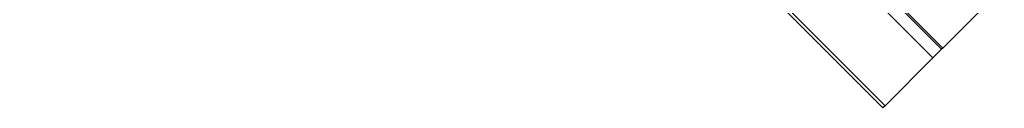
# Model space of a CAD drawing. Extents: x -44.5 to 44.5, y -49.8 to 49.8.
# Drawn here: x 5.3 to 15.8, y 26 to 27 of the extents above; entities that cross this region are included whole.
import ezdxf

# ---------------------------------------------------------------- set-up
doc = ezdxf.new("R2010")
doc.units = 0
doc.layers.get('0').update_dxf_attribs({"linetype": 'CONTINUOUS'})

msp = doc.modelspace()

# ---------------------------------------------------------------- linework, layer by layer
at = {"color": 0}
for points in [[(5.9717, 35.8728), (15.1641, 26.6804)], [(5.9717, 35.8728), (15.1641, 26.6804)], [(5.9717, 35.8728), (15.1641, 26.6804)], [(5.9717, 35.8728), (15.1641, 26.6804)], [(5.9717, 35.8728), (15.1641, 26.6804)], [(5.9717, 35.8728), (15.1641, 26.6804)], [(5.9717, 35.8728), (15.1641, 26.6804)], [(5.9717, 35.8728), (15.1641, 26.6804)], [(5.9717, 35.8728), (15.1641, 26.6804)], [(5.9717, 35.8728), (15.1641, 26.6804)], [(5.9717, 35.8728), (15.1641, 26.6804)], [(5.9717, 35.8728), (15.1641, 26.6804)], [(5.9717, 35.8728), (15.1641, 26.6804)], [(5.9717, 35.8728), (15.1641, 26.6804)], [(5.9717, 35.8728), (15.1641, 26.6804)], [(5.9717, 35.8728), (15.1641, 26.6804)], [(5.9717, 35.8728), (15.1641, 26.6804)], [(5.9717, 35.8728), (15.1641, 26.6804)], [(5.9717, 35.8728), (15.1641, 26.6804)], [(5.9717, 35.8728), (15.1641, 26.6804)], [(5.9717, 35.8728), (15.1641, 26.6804)], [(5.8678, 35.7688), (15.0601, 26.5765)], [(5.8678, 35.7688), (15.0601, 26.5765)], [(5.8678, 35.7688), (15.0601, 26.5765)], [(5.8678, 35.7688), (15.0601, 26.5765)], [(5.8678, 35.7688), (15.0601, 26.5765)], [(5.8678, 35.7688), (15.0601, 26.5765)], [(5.8678, 35.7688), (15.0601, 26.5765)], [(5.8678, 35.7688), (15.0601, 26.5765)], [(5.8678, 35.7688), (15.0601, 26.5765)], [(5.8678, 35.7688), (15.0601, 26.5765)], [(5.8678, 35.7688), (15.0601, 26.5765)], [(5.8678, 35.7688), (15.0601, 26.5765)], [(5.8678, 35.7688), (15.0601, 26.5765)], [(5.8678, 35.7688), (15.0601, 26.5765)], [(5.8678, 35.7688), (15.0601, 26.5765)], [(5.8678, 35.7688), (15.0601, 26.5765)], [(5.8678, 35.7688), (15.0601, 26.5765)], [(5.8678, 35.7688), (15.0601, 26.5765)], [(5.8678, 35.7688), (15.0601, 26.5765)], [(5.8678, 35.7688), (15.0601, 26.5765)], [(5.8678, 35.7688), (15.0601, 26.5765)], [(5.9604, 35.8614), (15.1527, 26.6691)], [(5.9604, 35.8614), (15.1527, 26.6691)], [(5.9604, 35.8614), (15.1527, 26.6691)], [(5.9604, 35.8614), (15.1527, 26.6691)], [(5.9604, 35.8614), (15.1527, 26.6691)], [(5.9604, 35.8614), (15.1527, 26.6691)], [(5.9604, 35.8614), (15.1527, 26.6691)], [(5.9604, 35.8614), (15.1527, 26.6691)], [(5.9604, 35.8614), (15.1527, 26.6691)], [(5.9604, 35.8614), (15.1527, 26.6691)], [(5.9604, 35.8614), (15.1527, 26.6691)], [(5.9604, 35.8614), (15.1527, 26.6691)], [(5.9604, 35.8614), (15.1527, 26.6691)], [(5.9604, 35.8614), (15.1527, 26.6691)], [(5.9604, 35.8614), (15.1527, 26.6691)], [(5.9604, 35.8614), (15.1527, 26.6691)], [(5.9604, 35.8614), (15.1527, 26.6691)], [(5.9604, 35.8614), (15.1527, 26.6691)], [(5.9604, 35.8614), (15.1527, 26.6691)], [(5.9604, 35.8614), (15.1527, 26.6691)], [(5.9604, 35.8614), (15.1527, 26.6691)], [(5.3341, 35.2351), (14.5264, 26.0428)], [(5.3341, 35.2351), (14.5264, 26.0428)], [(5.3341, 35.2351), (14.5264, 26.0428)], [(5.3341, 35.2351), (14.5264, 26.0428)], [(5.3341, 35.2351), (14.5264, 26.0428)], [(5.3341, 35.2351), (14.5264, 26.0428)], [(5.3341, 35.2351), (14.5264, 26.0428)], [(5.3341, 35.2351), (14.5264, 26.0428)], [(5.3341, 35.2351), (14.5264, 26.0428)], [(5.3341, 35.2351), (14.5264, 26.0428)], [(5.3341, 35.2351), (14.5264, 26.0428)], [(5.3341, 35.2351), (14.5264, 26.0428)], [(5.3341, 35.2351), (14.5264, 26.0428)], [(5.3341, 35.2351), (14.5264, 26.0428)], [(5.3341, 35.2351), (14.5264, 26.0428)], [(5.3341, 35.2351), (14.5264, 26.0428)], [(5.3341, 35.2351), (14.5264, 26.0428)], [(5.3341, 35.2351), (14.5264, 26.0428)], [(5.3341, 35.2351), (14.5264, 26.0428)], [(5.3341, 35.2351), (14.5264, 26.0428)], [(5.3341, 35.2351), (14.5264, 26.0428)], [(5.3587, 35.2597), (14.551, 26.0674)], [(5.3587, 35.2597), (14.551, 26.0674)], [(5.3587, 35.2597), (14.551, 26.0674)], [(5.3587, 35.2597), (14.551, 26.0674)], [(5.3587, 35.2597), (14.551, 26.0674)], [(5.3587, 35.2597), (14.551, 26.0674)], [(5.3587, 35.2597), (14.551, 26.0674)], [(5.3587, 35.2597), (14.551, 26.0674)], [(5.3587, 35.2597), (14.551, 26.0674)], [(5.3587, 35.2597), (14.551, 26.0674)], [(5.3587, 35.2597), (14.551, 26.0674)], [(5.3587, 35.2597), (14.551, 26.0674)], [(5.3587, 35.2597), (14.551, 26.0674)], [(5.3587, 35.2597), (14.551, 26.0674)], [(5.3587, 35.2597), (14.551, 26.0674)], [(5.3587, 35.2597), (14.551, 26.0674)], [(5.3587, 35.2597), (14.551, 26.0674)], [(5.3587, 35.2597), (14.551, 26.0674)], [(5.3587, 35.2597), (14.551, 26.0674)], [(5.3587, 35.2597), (14.551, 26.0674)], [(5.3587, 35.2597), (14.551, 26.0674)], [(15.8199, 27.3363), (15.1641, 26.6804)], [(15.8199, 27.3363), (15.1641, 26.6804)], [(15.8199, 27.3363), (15.1641, 26.6804)], [(15.8199, 27.3363), (15.1641, 26.6804)], [(15.8199, 27.3363), (15.1641, 26.6804)], [(15.8199, 27.3363), (15.1641, 26.6804)], [(15.8199, 27.3363), (15.1641, 26.6804)], [(15.8199, 27.3363), (15.1641, 26.6804)], [(15.8199, 27.3363), (15.1641, 26.6804)], [(15.8199, 27.3363), (15.1641, 26.6804)], [(15.8199, 27.3363), (15.1641, 26.6804)], [(15.8199, 27.3363), (15.1641, 26.6804)], [(15.8199, 27.3363), (15.1641, 26.6804)], [(15.8199, 27.3363), (15.1641, 26.6804)], [(15.8199, 27.3363), (15.1641, 26.6804)], [(15.8199, 27.3363), (15.1641, 26.6804)], [(15.8199, 27.3363), (15.1641, 26.6804)], [(15.8199, 27.3363), (15.1641, 26.6804)], [(15.8199, 27.3363), (15.1641, 26.6804)], [(15.8199, 27.3363), (15.1641, 26.6804)], [(15.8199, 27.3363), (15.1641, 26.6804)], [(15.1527, 26.6691), (15.0601, 26.5765)], [(15.1527, 26.6691), (15.0601, 26.5765)], [(15.1527, 26.6691), (15.0601, 26.5765)], [(15.1527, 26.6691), (15.0601, 26.5765)], [(15.1527, 26.6691), (15.0601, 26.5765)], [(15.1527, 26.6691), (15.0601, 26.5765)], [(15.1527, 26.6691), (15.0601, 26.5765)], [(15.1527, 26.6691), (15.0601, 26.5765)], [(15.1527, 26.6691), (15.0601, 26.5765)], [(15.1527, 26.6691), (15.0601, 26.5765)], [(15.1527, 26.6691), (15.0601, 26.5765)], [(15.1527, 26.6691), (15.0601, 26.5765)], [(15.1527, 26.6691), (15.0601, 26.5765)], [(15.1527, 26.6691), (15.0601, 26.5765)], [(15.1527, 26.6691), (15.0601, 26.5765)], [(15.1527, 26.6691), (15.0601, 26.5765)], [(15.1527, 26.6691), (15.0601, 26.5765)], [(15.1527, 26.6691), (15.0601, 26.5765)], [(15.1527, 26.6691), (15.0601, 26.5765)], [(15.1527, 26.6691), (15.0601, 26.5765)], [(15.1527, 26.6691), (15.0601, 26.5765)], [(15.1641, 26.6804), (15.1527, 26.6691)], [(15.1641, 26.6804), (15.1527, 26.6691)], [(15.1641, 26.6804), (15.1527, 26.6691)], [(15.1641, 26.6804), (15.1527, 26.6691)], [(15.1641, 26.6804), (15.1527, 26.6691)], [(15.1641, 26.6804), (15.1527, 26.6691)], [(15.1641, 26.6804), (15.1527, 26.6691)], [(15.1641, 26.6804), (15.1527, 26.6691)], [(15.1641, 26.6804), (15.1527, 26.6691)], [(15.1641, 26.6804), (15.1527, 26.6691)], [(15.1641, 26.6804), (15.1527, 26.6691)], [(15.1641, 26.6804), (15.1527, 26.6691)], [(15.1641, 26.6804), (15.1527, 26.6691)], [(15.1641, 26.6804), (15.1527, 26.6691)], [(15.1641, 26.6804), (15.1527, 26.6691)], [(15.1641, 26.6804), (15.1527, 26.6691)], [(15.1641, 26.6804), (15.1527, 26.6691)], [(15.1641, 26.6804), (15.1527, 26.6691)], [(15.1641, 26.6804), (15.1527, 26.6691)], [(15.1641, 26.6804), (15.1527, 26.6691)], [(15.1641, 26.6804), (15.1527, 26.6691)], [(15.1527, 26.6691), (15.1527, 26.6691)], [(15.1527, 26.6691), (15.1527, 26.6691)], [(15.1527, 26.6691), (15.1527, 26.6691)], [(15.1641, 26.6804), (15.1641, 26.6804)], [(15.1641, 26.6804), (15.1641, 26.6804)], [(15.1641, 26.6804), (15.1641, 26.6804)], [(15.0601, 26.5765), (14.551, 26.0674)], [(15.0601, 26.5765), (14.551, 26.0674)], [(15.0601, 26.5765), (14.551, 26.0674)], [(15.0601, 26.5765), (14.551, 26.0674)], [(15.0601, 26.5765), (14.551, 26.0674)], [(15.0601, 26.5765), (14.551, 26.0674)], [(15.0601, 26.5765), (14.551, 26.0674)], [(15.0601, 26.5765), (14.551, 26.0674)], [(15.0601, 26.5765), (14.551, 26.0674)], [(15.0601, 26.5765), (14.551, 26.0674)], [(15.0601, 26.5765), (14.551, 26.0674)], [(15.0601, 26.5765), (14.551, 26.0674)], [(15.0601, 26.5765), (14.551, 26.0674)], [(15.0601, 26.5765), (14.551, 26.0674)], [(15.0601, 26.5765), (14.551, 26.0674)], [(15.0601, 26.5765), (14.551, 26.0674)], [(15.0601, 26.5765), (14.551, 26.0674)], [(15.0601, 26.5765), (14.551, 26.0674)], [(15.0601, 26.5765), (14.551, 26.0674)], [(15.0601, 26.5765), (14.551, 26.0674)], [(15.0601, 26.5765), (14.551, 26.0674)], [(15.0601, 26.5765), (15.0601, 26.5765)], [(15.0601, 26.5765), (15.0601, 26.5765)], [(15.0601, 26.5765), (15.0601, 26.5765)], [(14.551, 26.0674), (14.5264, 26.0428)], [(14.551, 26.0674), (14.5264, 26.0428)], [(14.551, 26.0674), (14.5264, 26.0428)], [(14.551, 26.0674), (14.5264, 26.0428)], [(14.551, 26.0674), (14.5264, 26.0428)], [(14.551, 26.0674), (14.5264, 26.0428)], [(14.551, 26.0674), (14.5264, 26.0428)], [(14.551, 26.0674), (14.5264, 26.0428)], [(14.551, 26.0674), (14.5264, 26.0428)], [(14.551, 26.0674), (14.5264, 26.0428)], [(14.551, 26.0674), (14.5264, 26.0428)], [(14.551, 26.0674), (14.5264, 26.0428)], [(14.551, 26.0674), (14.5264, 26.0428)], [(14.551, 26.0674), (14.5264, 26.0428)], [(14.551, 26.0674), (14.5264, 26.0428)], [(14.551, 26.0674), (14.5264, 26.0428)], [(14.551, 26.0674), (14.5264, 26.0428)], [(14.551, 26.0674), (14.5264, 26.0428)], [(14.551, 26.0674), (14.5264, 26.0428)], [(14.551, 26.0674), (14.5264, 26.0428)], [(14.551, 26.0674), (14.5264, 26.0428)], [(14.5264, 26.0428), (14.5264, 26.0428)], [(14.5264, 26.0428), (14.5264, 26.0428)], [(14.551, 26.0674), (14.551, 26.0674)], [(14.551, 26.0674), (14.551, 26.0674)], [(14.551, 26.0674), (14.551, 26.0674)]]:
    msp.add_lwpolyline(points, dxfattribs=at)

doc.saveas('drawing.dxf')
